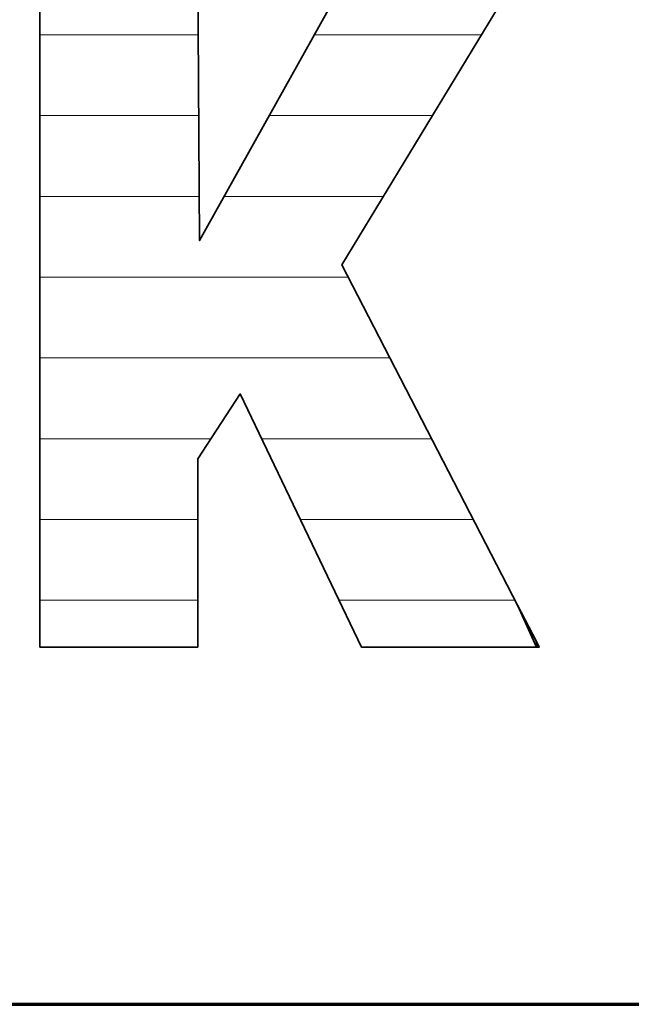
# Model space of a CAD drawing. Units: millimetres. Extents: x 59 to 11996, y 24 to 8424.
# Drawn here: x 8298 to 8352, y 224 to 309 of the extents above; entities that cross this region are included whole.
import ezdxf

# ---------------------------------------------------------------- set-up
doc = ezdxf.new("R2010")
doc.units = ezdxf.units.MM
doc.header["$MEASUREMENT"] = 0
doc.layers.add('(1) Shape lines', color=7, linetype='Continuous', lineweight=35)
doc.layers.add('(9) Sheet', color=7, linetype='Continuous', lineweight=35)

# ---------------------------------------------------------------- blocks, each defined once
blk = doc.blocks.new('HATCH_8_1a52625b-3a9f-4a28-8d96-3b6cf67093a5')
at = {"layer": '(1) Shape lines', "color": 0, "lineweight": 9}
for p, q in [((8300.515, 308), (8300.235, 308)), ((8300.893, 301), (8300.235, 301)), ((8301.271, 294), (8300.235, 294)), ((8301.649, 287), (8300.235, 287)), ((8302.027, 280), (8300.235, 280)), ((8302.406, 273), (8300.235, 273)), ((8302.784, 266), (8300.235, 266)), ((8303.162, 259), (8300.235, 259))]:
    blk.add_line(p, q, dxfattribs=at)
blk = doc.blocks.new('HATCH_9_6c3dfb5f-90d6-4766-9aa9-6e81c74ff336')
at = {"layer": '(1) Shape lines', "color": 0, "lineweight": 9}
for p, q in [((8303.381, 308), (8300.515, 308)), ((8303.381, 301), (8300.893, 301)), ((8303.381, 294), (8301.271, 294)), ((8303.381, 287), (8301.649, 287)), ((8303.381, 280), (8302.027, 280)), ((8303.381, 273), (8302.406, 273)), ((8303.381, 266), (8302.784, 266)), ((8303.381, 259), (8303.162, 259))]:
    blk.add_line(p, q, dxfattribs=at)
blk = doc.blocks.new('HATCH_12_377aa6ae-7392-4ce9-af74-b234db47d0cb')
at = {"layer": '(1) Shape lines', "color": 0, "lineweight": 9}
for p, q in [((8303.454, 308), (8303.381, 308)), ((8303.554, 301), (8303.381, 301)), ((8303.654, 294), (8303.381, 294)), ((8303.754, 287), (8303.381, 287)), ((8303.854, 280), (8303.381, 280)), ((8303.953, 273), (8303.381, 273)), ((8304.053, 266), (8303.381, 266)), ((8304.153, 259), (8303.381, 259))]:
    blk.add_line(p, q, dxfattribs=at)
blk = doc.blocks.new('HATCH_13_b1cccea1-dc7c-458d-9308-7bd62e6e93e2')
at = {"layer": '(1) Shape lines', "color": 0, "lineweight": 9}
for p, q in [((8304.211, 308), (8303.454, 308)), ((8304.211, 301), (8303.554, 301)), ((8304.211, 294), (8303.654, 294)), ((8304.211, 287), (8303.754, 287)), ((8304.211, 280), (8303.854, 280)), ((8304.211, 273), (8303.953, 273)), ((8304.211, 266), (8304.053, 266)), ((8304.211, 259), (8304.153, 259))]:
    blk.add_line(p, q, dxfattribs=at)
blk = doc.blocks.new('HATCH_17_59e8c377-113a-4ba6-b6ff-d84c55ee7e74')
at = {"layer": '(1) Shape lines', "color": 0, "lineweight": 9}
for p, q in [((8304.253, 308), (8304.211, 308)), ((8304.311, 301), (8304.211, 301)), ((8304.368, 294), (8304.211, 294)), ((8304.425, 287), (8304.211, 287)), ((8304.483, 280), (8304.211, 280)), ((8304.54, 273), (8304.211, 273)), ((8304.598, 266), (8304.211, 266)), ((8304.655, 259), (8304.211, 259))]:
    blk.add_line(p, q, dxfattribs=at)
blk = doc.blocks.new('HATCH_18_2a3f877f-ecf1-45d0-938c-204eac512ca4')
at = {"layer": '(1) Shape lines', "color": 0, "lineweight": 9}
for p, q in [((8304.688, 308), (8304.253, 308)), ((8304.688, 301), (8304.311, 301)), ((8304.688, 294), (8304.368, 294)), ((8304.688, 287), (8304.425, 287)), ((8304.688, 280), (8304.483, 280)), ((8304.688, 273), (8304.54, 273)), ((8304.688, 266), (8304.598, 266)), ((8304.688, 259), (8304.655, 259))]:
    blk.add_line(p, q, dxfattribs=at)
blk = doc.blocks.new('HATCH_23_e7521817-9347-446e-8784-a96ec978b7fa')
at = {"layer": '(1) Shape lines', "color": 0, "lineweight": 9}
for p, q in [((8304.89, 308), (8304.688, 308)), ((8305.164, 301), (8304.688, 301)), ((8305.438, 294), (8304.688, 294)), ((8305.712, 287), (8304.688, 287)), ((8305.985, 280), (8304.688, 280)), ((8306.259, 273), (8304.688, 273)), ((8306.533, 266), (8304.688, 266)), ((8306.807, 259), (8304.688, 259))]:
    blk.add_line(p, q, dxfattribs=at)
blk = doc.blocks.new('HATCH_24_2b69c762-2184-4caa-94b1-f6ad7f7bf21b')
at = {"layer": '(1) Shape lines', "color": 0, "lineweight": 9}
for p, q in [((8306.965, 308), (8304.89, 308)), ((8306.965, 301), (8305.164, 301)), ((8306.965, 294), (8305.438, 294)), ((8306.965, 287), (8305.712, 287)), ((8306.965, 280), (8305.985, 280)), ((8306.965, 273), (8306.259, 273)), ((8306.965, 266), (8306.533, 266)), ((8306.965, 259), (8306.807, 259))]:
    blk.add_line(p, q, dxfattribs=at)
blk = doc.blocks.new('HATCH_29_0334dfbe-e784-4e82-a0bf-a69a7ca76721')
at = {"layer": '(1) Shape lines', "color": 0, "lineweight": 9}
for p, q in [((8307.088, 308), (8306.965, 308)), ((8307.254, 301), (8306.965, 301)), ((8307.42, 294), (8306.965, 294)), ((8307.586, 287), (8306.965, 287)), ((8307.753, 280), (8306.965, 280)), ((8307.919, 273), (8306.965, 273)), ((8308.085, 266), (8306.965, 266)), ((8308.252, 259), (8306.965, 259))]:
    blk.add_line(p, q, dxfattribs=at)
blk = doc.blocks.new('HATCH_30_afb3583f-1a12-497e-8b82-d662da9a5914')
at = {"layer": '(1) Shape lines', "color": 0, "lineweight": 9}
for p, q in [((8308.348, 308), (8307.088, 308)), ((8308.348, 301), (8307.254, 301)), ((8308.348, 294), (8307.42, 294)), ((8308.348, 287), (8307.586, 287)), ((8308.348, 280), (8307.753, 280)), ((8308.348, 273), (8307.919, 273)), ((8308.348, 266), (8308.085, 266)), ((8308.348, 259), (8308.252, 259))]:
    blk.add_line(p, q, dxfattribs=at)
blk = doc.blocks.new('HATCH_35_46710692-69d9-47bb-a224-036fdb7e5ab6')
at = {"layer": '(1) Shape lines', "color": 0, "lineweight": 9}
for p, q in [((8308.621, 308), (8308.348, 308)), ((8308.992, 301), (8308.348, 301)), ((8309.362, 294), (8308.348, 294)), ((8309.733, 287), (8308.348, 287)), ((8310.103, 280), (8308.348, 280)), ((8310.473, 273), (8308.348, 273)), ((8310.844, 266), (8308.348, 266)), ((8311.214, 259), (8308.348, 259))]:
    blk.add_line(p, q, dxfattribs=at)
blk = doc.blocks.new('HATCH_36_2d468a14-7df2-4095-8763-e64518b2ff85')
at = {"layer": '(1) Shape lines', "color": 0, "lineweight": 9}
for p, q in [((8311.428, 308), (8308.621, 308)), ((8311.428, 301), (8308.992, 301)), ((8311.428, 294), (8309.362, 294)), ((8311.428, 287), (8309.733, 287)), ((8311.428, 280), (8310.103, 280)), ((8311.428, 273), (8310.473, 273)), ((8311.428, 266), (8310.844, 266)), ((8311.428, 259), (8311.214, 259))]:
    blk.add_line(p, q, dxfattribs=at)
blk = doc.blocks.new('HATCH_41_c6d329ee-f22d-40ad-9e39-23d413e0f9fd')
at = {"layer": '(1) Shape lines', "color": 0, "lineweight": 9}
for p, q in [((8311.539, 308), (8311.428, 308)), ((8311.689, 301), (8311.428, 301)), ((8311.839, 294), (8311.428, 294)), ((8311.989, 287), (8311.428, 287)), ((8312.138, 280), (8311.428, 280)), ((8312.288, 273), (8311.428, 273)), ((8312.438, 266), (8311.428, 266)), ((8312.588, 259), (8311.428, 259))]:
    blk.add_line(p, q, dxfattribs=at)
blk = doc.blocks.new('HATCH_42_6a31bfeb-dbd0-4f82-8790-e7fdea7a774c')
at = {"layer": '(1) Shape lines', "color": 0, "lineweight": 9}
for p, q in [((8312.675, 308), (8311.539, 308)), ((8312.675, 301), (8311.689, 301)), ((8312.675, 294), (8311.839, 294)), ((8312.675, 287), (8311.989, 287)), ((8312.675, 280), (8312.138, 280)), ((8312.675, 273), (8312.288, 273)), ((8312.675, 266), (8312.438, 266)), ((8312.675, 259), (8312.588, 259))]:
    blk.add_line(p, q, dxfattribs=at)
blk = doc.blocks.new('HATCH_47_3713df11-22b6-46aa-8018-98c5b02f9c10')
at = {"layer": '(1) Shape lines', "color": 0, "lineweight": 9}
for p, q in [((8312.786, 308), (8312.675, 308)), ((8312.936, 301), (8312.675, 301)), ((8313.086, 294), (8312.675, 294)), ((8313.236, 287), (8312.675, 287)), ((8313.386, 280), (8312.675, 280)), ((8313.536, 273), (8312.675, 273)), ((8313.686, 266), (8312.675, 266)), ((8313.837, 259), (8312.675, 259))]:
    blk.add_line(p, q, dxfattribs=at)
blk = doc.blocks.new('HATCH_48_921472d6-ead4-4373-b5f6-dfbdc5d142bc')
at = {"layer": '(1) Shape lines', "color": 0, "lineweight": 9}
for p, q in [((8313.923, 308), (8312.786, 308)), ((8313.923, 301), (8312.936, 301)), ((8313.923, 294), (8313.086, 294)), ((8313.923, 287), (8313.236, 287)), ((8313.923, 280), (8313.386, 280)), ((8313.923, 273), (8313.536, 273)), ((8313.923, 266), (8313.686, 266)), ((8313.923, 259), (8313.837, 259))]:
    blk.add_line(p, q, dxfattribs=at)
blk = doc.blocks.new('HATCH_53_f2a01f5f-b64f-4130-b896-027cbecaa026')
at = {"layer": '(1) Shape lines', "color": 0, "lineweight": 9}
for p, q in [((8313.944, 308), (8313.923, 308)), ((8313.971, 301), (8313.923, 301)), ((8313.999, 294), (8313.923, 294)), ((8314.026, 287), (8313.923, 287)), ((8314.054, 280), (8313.923, 280)), ((8314.081, 273), (8313.923, 273))]:
    blk.add_line(p, q, dxfattribs=at)
blk = doc.blocks.new('HATCH_54_53bd9506-3691-49fb-852b-40288f4fcdb7')
at = {"layer": '(1) Shape lines', "color": 0, "lineweight": 9}
for p, q in [((8313.96, 308), (8313.944, 308)), ((8314.01, 301), (8313.971, 301)), ((8314.06, 294), (8313.999, 294)), ((8314.087, 287), (8314.026, 287)), ((8314.087, 280), (8314.054, 280)), ((8314.087, 273), (8314.081, 273))]:
    blk.add_line(p, q, dxfattribs=at)
blk = doc.blocks.new('HATCH_59_53cd712b-c493-4183-a1ac-203d8d6dfc33')
at = {"layer": '(1) Shape lines', "color": 0, "lineweight": 9}
for p, q in [((8314.857, 287), (8314.087, 287)), ((8316.554, 280), (8314.087, 280)), ((8315.058, 273), (8314.087, 273))]:
    blk.add_line(p, q, dxfattribs=at)
blk = doc.blocks.new('HATCH_60_c69fbe82-be61-49c8-a862-bbd0c876d575')
at = {"layer": '(1) Shape lines', "color": 0, "lineweight": 9}
for p, q in [((8317.388, 294), (8316.218, 294)), ((8317.388, 287), (8314.857, 287)), ((8317.388, 280), (8316.554, 280))]:
    blk.add_line(p, q, dxfattribs=at)
blk = doc.blocks.new('HATCH_65_551b87cd-2439-4b0e-8cb7-8c8a4c1b13bd')
at = {"layer": '(1) Shape lines', "color": 0, "lineweight": 9}
for p, q in [((8317.411, 294), (8317.388, 294)), ((8317.487, 287), (8317.388, 287)), ((8317.564, 280), (8317.388, 280))]:
    blk.add_line(p, q, dxfattribs=at)
blk = doc.blocks.new('HATCH_66_817057cf-cfac-49b5-aea3-2c0be488e7ed')
at = {"layer": '(1) Shape lines', "color": 0, "lineweight": 9}
for p, q in [((8317.599, 294), (8317.411, 294)), ((8317.599, 287), (8317.487, 287)), ((8317.599, 280), (8317.564, 280))]:
    blk.add_line(p, q, dxfattribs=at)
blk = doc.blocks.new('HATCH_71_7111fd83-9b64-4347-a725-b3bd3b4512e4')
at = {"layer": '(1) Shape lines', "color": 0, "lineweight": 9}
for p, q in [((8317.671, 294), (8317.599, 294)), ((8317.875, 287), (8317.599, 287)), ((8318.078, 280), (8317.599, 280))]:
    blk.add_line(p, q, dxfattribs=at)
blk = doc.blocks.new('HATCH_72_bd4b685e-7568-47a4-85bf-fb2bdcb58070')
at = {"layer": '(1) Shape lines', "color": 0, "lineweight": 9}
for p, q in [((8318.206, 294), (8317.671, 294)), ((8318.206, 287), (8317.875, 287)), ((8318.206, 280), (8318.078, 280))]:
    blk.add_line(p, q, dxfattribs=at)
blk = doc.blocks.new('HATCH_77_59b92105-574c-498f-9358-b12bb6a0dc98')
at = {"layer": '(1) Shape lines', "color": 0, "lineweight": 9}
for p, q in [((8318.855, 294), (8318.206, 294)), ((8320.127, 287), (8318.206, 287)), ((8321.398, 280), (8318.206, 280)), ((8322.67, 273), (8319.461, 273)), ((8323.942, 266), (8322.817, 266))]:
    blk.add_line(p, q, dxfattribs=at)
blk = doc.blocks.new('HATCH_78_b3f3f525-3cf9-4ecd-b6e9-5ad55b477b59')
at = {"layer": '(1) Shape lines', "color": 0, "lineweight": 9}
for p, q in [((8324.628, 308), (8324.011, 308)), ((8324.628, 301), (8320.114, 301)), ((8324.628, 294), (8318.855, 294)), ((8324.628, 287), (8320.127, 287)), ((8324.628, 280), (8321.398, 280)), ((8324.628, 273), (8322.67, 273)), ((8324.628, 266), (8323.942, 266))]:
    blk.add_line(p, q, dxfattribs=at)
blk = doc.blocks.new('HATCH_83_aaefb474-48b9-4994-81bd-90955d7c022e')
at = {"layer": '(1) Shape lines', "color": 0, "lineweight": 9}
for p, q in [((8324.667, 308), (8324.628, 308)), ((8324.912, 301), (8324.628, 301)), ((8325.158, 294), (8324.628, 294)), ((8325.403, 287), (8324.628, 287)), ((8325.648, 280), (8324.628, 280)), ((8325.894, 273), (8324.628, 273)), ((8326.139, 266), (8324.628, 266)), ((8326.384, 259), (8326.173, 259))]:
    blk.add_line(p, q, dxfattribs=at)
blk = doc.blocks.new('HATCH_84_4239ba74-523c-4e47-b311-6cf7ac5ae89a')
at = {"layer": '(1) Shape lines', "color": 0, "lineweight": 9}
for p, q in [((8326.401, 308), (8324.667, 308)), ((8326.401, 301), (8324.912, 301)), ((8326.401, 294), (8325.158, 294)), ((8326.401, 287), (8325.403, 287)), ((8326.401, 280), (8325.648, 280)), ((8326.401, 273), (8325.894, 273)), ((8326.401, 266), (8326.139, 266)), ((8326.401, 259), (8326.384, 259))]:
    blk.add_line(p, q, dxfattribs=at)
blk = doc.blocks.new('HATCH_89_7ac18258-c58e-42c3-8d61-9a75c3847c3a')
at = {"layer": '(1) Shape lines', "color": 0, "lineweight": 9}
for p, q in [((8326.418, 287), (8326.401, 287)), ((8326.529, 280), (8326.401, 280)), ((8326.641, 273), (8326.401, 273)), ((8326.753, 266), (8326.401, 266)), ((8326.864, 259), (8326.401, 259))]:
    blk.add_line(p, q, dxfattribs=at)
blk = doc.blocks.new('HATCH_90_b17cd24f-f334-4d53-8074-f0acabaad3ad')
at = {"layer": '(1) Shape lines', "color": 0, "lineweight": 9}
for p, q in [((8326.888, 287), (8326.418, 287)), ((8326.888, 280), (8326.529, 280)), ((8326.888, 273), (8326.641, 273)), ((8326.888, 266), (8326.753, 266)), ((8326.888, 259), (8326.864, 259))]:
    blk.add_line(p, q, dxfattribs=at)
blk = doc.blocks.new('HATCH_91_f3459b64-61b0-4c5f-8c3a-4afd36077c2a')
at = {"layer": '(1) Shape lines', "color": 0, "lineweight": 9}
for p, q in [((8326.49, 308), (8326.401, 308)), ((8326.636, 301), (8326.401, 301)), ((8326.781, 294), (8326.401, 294))]:
    blk.add_line(p, q, dxfattribs=at)
blk = doc.blocks.new('HATCH_92_2032a6c7-17e4-4cb7-b147-ce6635e526e0')
at = {"layer": '(1) Shape lines', "color": 0, "lineweight": 9}
for p, q in [((8326.888, 308), (8326.49, 308)), ((8326.888, 301), (8326.636, 301)), ((8326.888, 294), (8326.781, 294))]:
    blk.add_line(p, q, dxfattribs=at)
blk = doc.blocks.new('HATCH_97_5c919a39-605e-4a4b-b9f0-078ee4248b62')
at = {"layer": '(1) Shape lines', "color": 0, "lineweight": 9}
for p, q in [((8326.892, 287), (8326.888, 287)), ((8327.159, 280), (8326.888, 280)), ((8327.426, 273), (8326.888, 273)), ((8327.692, 266), (8326.888, 266)), ((8327.959, 259), (8326.888, 259))]:
    blk.add_line(p, q, dxfattribs=at)
blk = doc.blocks.new('HATCH_98_aa4d3bd0-0e55-40b5-a373-adb1df5f1c7a')
at = {"layer": '(1) Shape lines', "color": 0, "lineweight": 9}
for p, q in [((8326.946, 287), (8326.892, 287)), ((8328.113, 280), (8327.159, 280)), ((8328.113, 273), (8327.426, 273)), ((8328.113, 266), (8327.692, 266)), ((8328.113, 259), (8327.959, 259))]:
    blk.add_line(p, q, dxfattribs=at)
blk = doc.blocks.new('HATCH_99_52f1d5db-2a9c-48db-b434-45d8bc2f8e4e')
at = {"layer": '(1) Shape lines', "color": 0, "lineweight": 9}
for p, q in [((8327.172, 308), (8326.888, 308)), ((8327.557, 301), (8326.888, 301)), ((8327.941, 294), (8326.888, 294))]:
    blk.add_line(p, q, dxfattribs=at)
blk = doc.blocks.new('HATCH_100_9caec59e-8a55-40fb-8527-8d32f51b6a25')
at = {"layer": '(1) Shape lines', "color": 0, "lineweight": 9}
for p, q in [((8328.113, 308), (8327.172, 308)), ((8328.113, 301), (8327.557, 301)), ((8328.113, 294), (8327.941, 294))]:
    blk.add_line(p, q, dxfattribs=at)
blk = doc.blocks.new('HATCH_105_608c1dfd-0afe-4fbd-bfa0-8775a52f0cb8')
at = {"layer": '(1) Shape lines', "color": 0, "lineweight": 9}
for p, q in [((8328.133, 280), (8328.113, 280)), ((8328.162, 273), (8328.113, 273)), ((8328.192, 266), (8328.113, 266)), ((8328.221, 259), (8328.113, 259))]:
    blk.add_line(p, q, dxfattribs=at)
blk = doc.blocks.new('HATCH_106_c4acc06f-fd2f-405a-b5e2-89805b1877e1')
at = {"layer": '(1) Shape lines', "color": 0, "lineweight": 9}
for p, q in [((8328.238, 280), (8328.133, 280)), ((8328.238, 273), (8328.162, 273)), ((8328.238, 266), (8328.192, 266)), ((8328.238, 259), (8328.221, 259))]:
    blk.add_line(p, q, dxfattribs=at)
blk = doc.blocks.new('HATCH_107_b59d5e6e-6876-4947-bf09-3092c4a404ee')
at = {"layer": '(1) Shape lines', "color": 0, "lineweight": 9}
for p, q in [((8328.142, 308), (8328.113, 308)), ((8328.182, 301), (8328.113, 301)), ((8328.222, 294), (8328.113, 294))]:
    blk.add_line(p, q, dxfattribs=at)
blk = doc.blocks.new('HATCH_108_394b0402-0948-4c23-89ea-a2fa5329df02')
at = {"layer": '(1) Shape lines', "color": 0, "lineweight": 9}
for p, q in [((8328.238, 308), (8328.142, 308)), ((8328.238, 301), (8328.182, 301)), ((8328.238, 294), (8328.222, 294))]:
    blk.add_line(p, q, dxfattribs=at)
blk = doc.blocks.new('HATCH_113_f618ed24-a9d5-4eeb-af70-654260525561')
at = {"layer": '(1) Shape lines', "color": 0, "lineweight": 9}
for p, q in [((8328.726, 280), (8328.238, 280)), ((8329.485, 273), (8328.238, 273)), ((8330.244, 266), (8328.238, 266)), ((8331.003, 259), (8328.238, 259))]:
    blk.add_line(p, q, dxfattribs=at)
blk = doc.blocks.new('HATCH_114_ed0dc865-a899-45c3-af7e-9c5986e8dbad')
at = {"layer": '(1) Shape lines', "color": 0, "lineweight": 9}
for p, q in [((8330.567, 280), (8328.726, 280)), ((8331.442, 273), (8329.485, 273)), ((8331.442, 266), (8330.244, 266)), ((8331.442, 259), (8331.003, 259))]:
    blk.add_line(p, q, dxfattribs=at)
blk = doc.blocks.new('HATCH_115_7415ae82-324e-4a6f-8e93-db0cec3fef2b')
at = {"layer": '(1) Shape lines', "color": 0, "lineweight": 9}
for p, q in [((8329.223, 308), (8328.238, 308)), ((8330.557, 301), (8328.238, 301)), ((8330.01, 294), (8328.238, 294))]:
    blk.add_line(p, q, dxfattribs=at)
blk = doc.blocks.new('HATCH_116_f5951146-e0ee-4c1f-815c-150780779a21')
at = {"layer": '(1) Shape lines', "color": 0, "lineweight": 9}
for p, q in [((8331.442, 308), (8329.223, 308)), ((8331.442, 301), (8330.557, 301))]:
    blk.add_line(p, q, dxfattribs=at)
blk = doc.blocks.new('HATCH_121_08b7808e-0cfb-4464-8d2c-bde68fc3d103')
at = {"layer": '(1) Shape lines', "color": 0, "lineweight": 9}
for p, q in [((8331.781, 273), (8331.442, 273)), ((8332.229, 266), (8331.442, 266)), ((8332.677, 259), (8331.442, 259))]:
    blk.add_line(p, q, dxfattribs=at)
blk = doc.blocks.new('HATCH_122_5185776a-396d-40ad-b847-797c7faba7f7')
at = {"layer": '(1) Shape lines', "color": 0, "lineweight": 9}
for p, q in [((8332.936, 273), (8331.781, 273)), ((8332.936, 266), (8332.229, 266)), ((8332.936, 259), (8332.677, 259))]:
    blk.add_line(p, q, dxfattribs=at)
blk = doc.blocks.new('HATCH_123_2cd98ca1-0520-4744-9d18-678b616a306f')
at = {"layer": '(1) Shape lines', "color": 0, "lineweight": 9}
for p, q in [((8331.98, 308), (8331.442, 308)), ((8332.709, 301), (8331.442, 301))]:
    blk.add_line(p, q, dxfattribs=at)
blk = doc.blocks.new('HATCH_124_6b99ada1-b54d-418d-af9e-5c026bd051e0')
at = {"layer": '(1) Shape lines', "color": 0, "lineweight": 9}
for p, q in [((8332.936, 308), (8331.98, 308)), ((8332.936, 301), (8332.709, 301))]:
    blk.add_line(p, q, dxfattribs=at)
blk = doc.blocks.new('HATCH_129_23fb3d9d-a20f-48bd-a611-73a8e29e6cea')
at = {"layer": '(1) Shape lines', "color": 0, "lineweight": 9}
for p, q in [((8333.617, 273), (8332.936, 273)), ((8335.584, 266), (8332.936, 266)), ((8337.552, 259), (8332.936, 259))]:
    blk.add_line(p, q, dxfattribs=at)
blk = doc.blocks.new('HATCH_130_f3676926-8ddc-410a-8305-0fc17382c3e4')
at = {"layer": '(1) Shape lines', "color": 0, "lineweight": 9}
for p, q in [((8334.188, 273), (8333.617, 273)), ((8337.809, 266), (8335.584, 266)), ((8338.69, 259), (8337.552, 259))]:
    blk.add_line(p, q, dxfattribs=at)
blk = doc.blocks.new('HATCH_131_e6d30753-97d5-4956-ade9-2387bfdfed75')
at = {"layer": '(1) Shape lines', "color": 0, "lineweight": 9}
for p, q in [((8338.509, 308), (8332.936, 308)), ((8334.259, 301), (8332.936, 301))]:
    blk.add_line(p, q, dxfattribs=at)
blk = doc.blocks.new('HATCH_137_1ca24e9a-ff7a-4b5e-9fa5-ddaeafe27de2')
at = {"layer": '(1) Shape lines', "color": 0, "lineweight": 9}
blk.add_line((8340.366, 259), (8338.69, 259), dxfattribs=at)
blk = doc.blocks.new('HATCH_138_45f39ae4-a8f6-4715-97e3-1b7c45e94e6b')
at = {"layer": '(1) Shape lines', "color": 0, "lineweight": 9}
blk.add_line((8341.43, 259), (8340.366, 259), dxfattribs=at)
blk = doc.blocks.new('GROUP_0_34a6d6e2-7253-442f-8fc0-0d1917cd68fb')
at = {"layer": '(9) Sheet', "color": 7, "lineweight": 70, "ltscale": 60}
blk.add_line((459.062, 224), (11739.062, 224), dxfattribs=at)
at = {"layer": '(9) Sheet', "color": 7, "linetype": 'Continuous', "lineweight": 70, "ltscale": 60}
blk.add_lwpolyline([(8053.262, 224), (11739.062, 224), (11739.062, 1344)], dxfattribs=at)
at = {"layer": '(9) Sheet', "color": 7, "linetype": 'Continuous', "lineweight": 35, "ltscale": 20}
blk.add_lwpolyline([(8300.235, 254.954), (8313.923, 254.954), (8313.923, 271.266), (8317.599, 276.884), (8328.113, 254.954), (8343.523, 254.954), (8326.401, 288.055), (8341.647, 313.169), (8326.888, 313.169), (8314.087, 290.172), (8313.923, 313.169), (8300.235, 313.169)], close=True, dxfattribs=at)
at = {"layer": '(9) Sheet', "color": 154, "linetype": 'Continuous', "lineweight": 35, "ltscale": 20}
for points in [[(8343.276, 254.954), (8341.647, 258.581), (8343.276, 255.43)], [(8343.276, 254.954), (8343.276, 255.43), (8343.523, 254.954)]]:
    blk.add_lwpolyline(points, close=True, dxfattribs=at)
at = {"layer": '(1) Shape lines', "color": 154, "linetype": 'ByBlock'}
for name in ['HATCH_8_1a52625b-3a9f-4a28-8d96-3b6cf67093a5', 'HATCH_9_6c3dfb5f-90d6-4766-9aa9-6e81c74ff336', 'HATCH_12_377aa6ae-7392-4ce9-af74-b234db47d0cb', 'HATCH_13_b1cccea1-dc7c-458d-9308-7bd62e6e93e2', 'HATCH_17_59e8c377-113a-4ba6-b6ff-d84c55ee7e74', 'HATCH_18_2a3f877f-ecf1-45d0-938c-204eac512ca4', 'HATCH_23_e7521817-9347-446e-8784-a96ec978b7fa', 'HATCH_24_2b69c762-2184-4caa-94b1-f6ad7f7bf21b', 'HATCH_29_0334dfbe-e784-4e82-a0bf-a69a7ca76721', 'HATCH_30_afb3583f-1a12-497e-8b82-d662da9a5914', 'HATCH_35_46710692-69d9-47bb-a224-036fdb7e5ab6', 'HATCH_36_2d468a14-7df2-4095-8763-e64518b2ff85', 'HATCH_41_c6d329ee-f22d-40ad-9e39-23d413e0f9fd', 'HATCH_42_6a31bfeb-dbd0-4f82-8790-e7fdea7a774c', 'HATCH_47_3713df11-22b6-46aa-8018-98c5b02f9c10', 'HATCH_48_921472d6-ead4-4373-b5f6-dfbdc5d142bc', 'HATCH_53_f2a01f5f-b64f-4130-b896-027cbecaa026', 'HATCH_54_53bd9506-3691-49fb-852b-40288f4fcdb7', 'HATCH_78_b3f3f525-3cf9-4ecd-b6e9-5ad55b477b59', 'HATCH_83_aaefb474-48b9-4994-81bd-90955d7c022e', 'HATCH_84_4239ba74-523c-4e47-b311-6cf7ac5ae89a', 'HATCH_91_f3459b64-61b0-4c5f-8c3a-4afd36077c2a', 'HATCH_92_2032a6c7-17e4-4cb7-b147-ce6635e526e0', 'HATCH_99_52f1d5db-2a9c-48db-b434-45d8bc2f8e4e', 'HATCH_100_9caec59e-8a55-40fb-8527-8d32f51b6a25', 'HATCH_107_b59d5e6e-6876-4947-bf09-3092c4a404ee', 'HATCH_108_394b0402-0948-4c23-89ea-a2fa5329df02', 'HATCH_115_7415ae82-324e-4a6f-8e93-db0cec3fef2b', 'HATCH_116_f5951146-e0ee-4c1f-815c-150780779a21', 'HATCH_123_2cd98ca1-0520-4744-9d18-678b616a306f', 'HATCH_124_6b99ada1-b54d-418d-af9e-5c026bd051e0', 'HATCH_131_e6d30753-97d5-4956-ade9-2387bfdfed75', 'HATCH_60_c69fbe82-be61-49c8-a862-bbd0c876d575', 'HATCH_65_551b87cd-2439-4b0e-8cb7-8c8a4c1b13bd', 'HATCH_66_817057cf-cfac-49b5-aea3-2c0be488e7ed', 'HATCH_71_7111fd83-9b64-4347-a725-b3bd3b4512e4', 'HATCH_72_bd4b685e-7568-47a4-85bf-fb2bdcb58070', 'HATCH_77_59b92105-574c-498f-9358-b12bb6a0dc98', 'HATCH_59_53cd712b-c493-4183-a1ac-203d8d6dfc33', 'HATCH_89_7ac18258-c58e-42c3-8d61-9a75c3847c3a', 'HATCH_90_b17cd24f-f334-4d53-8074-f0acabaad3ad', 'HATCH_97_5c919a39-605e-4a4b-b9f0-078ee4248b62', 'HATCH_98_aa4d3bd0-0e55-40b5-a373-adb1df5f1c7a', 'HATCH_105_608c1dfd-0afe-4fbd-bfa0-8775a52f0cb8', 'HATCH_106_c4acc06f-fd2f-405a-b5e2-89805b1877e1', 'HATCH_113_f618ed24-a9d5-4eeb-af70-654260525561', 'HATCH_114_ed0dc865-a899-45c3-af7e-9c5986e8dbad', 'HATCH_121_08b7808e-0cfb-4464-8d2c-bde68fc3d103', 'HATCH_122_5185776a-396d-40ad-b847-797c7faba7f7', 'HATCH_129_23fb3d9d-a20f-48bd-a611-73a8e29e6cea', 'HATCH_130_f3676926-8ddc-410a-8305-0fc17382c3e4', 'HATCH_137_1ca24e9a-ff7a-4b5e-9fa5-ddaeafe27de2', 'HATCH_138_45f39ae4-a8f6-4715-97e3-1b7c45e94e6b']:
    blk.add_blockref(name, (0, 0), dxfattribs=at)

msp = doc.modelspace()

# ---------------------------------------------------------------- block references
at = {"color": 7, "linetype": 'ByBlock'}
msp.add_blockref('GROUP_0_34a6d6e2-7253-442f-8fc0-0d1917cd68fb', (0, 0), dxfattribs=at)

doc.saveas('drawing.dxf')
